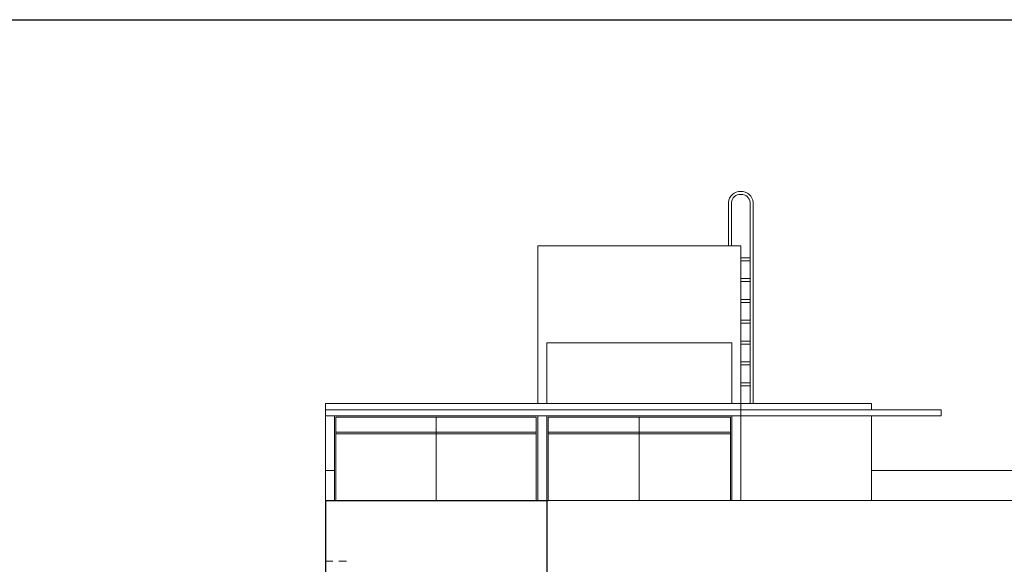
# Model space of a CAD drawing. Units: millimetres. Extents: x 124152189 to 124152277, y -13077432 to -13077305.
# Drawn here: x 124152199 to 124152215, y -13077410 to -13077401 of the extents above; entities that cross this region are included whole.
import ezdxf

# ---------------------------------------------------------------- set-up
doc = ezdxf.new("R2010")
doc.units = ezdxf.units.MM
doc.linetypes.add('HIDDEN2', pattern=[0.1875, 0.125, -0.0625])
doc.layers.add('PROYECCIONES', color=1, linetype='HIDDEN2', lineweight=5)

msp = doc.modelspace()

# ---------------------------------------------------------------- linework, layer by layer
msp.add_line((124152189.583, -13077401.197), (124152231.583, -13077401.197))
at = {"color": 1, "lineweight": 13}
for p, q in [((124152210.919, -13077404.079), (124152210.925, -13077404.079)), ((124152210.719, -13077404.93), (124152210.719, -13077404.212)), ((124152210.769, -13077404.93), (124152210.769, -13077404.212)), ((124152211.075, -13077407.529), (124152211.075, -13077404.212)), ((124152211.125, -13077407.529), (124152211.125, -13077404.21)), ((124152207.575, -13077404.929), (124152207.575, -13077407.529)), ((124152207.575, -13077404.929), (124152210.925, -13077404.929)), ((124152210.925, -13077404.929), (124152210.925, -13077407.529)), ((124152210.925, -13077404.929), (124152210.925, -13077407.529)), ((124152211.075, -13077405.122), (124152210.925, -13077405.122)), ((124152211.075, -13077405.172), (124152210.925, -13077405.172)), ((124152211.075, -13077405.466), (124152210.925, -13077405.466)), ((124152211.075, -13077405.516), (124152210.925, -13077405.516)), ((124152211.075, -13077405.81), (124152210.925, -13077405.81)), ((124152211.075, -13077405.86), (124152210.925, -13077405.86)), ((124152211.075, -13077406.154), (124152210.925, -13077406.154)), ((124152211.075, -13077406.204), (124152210.925, -13077406.204)), ((124152211.075, -13077406.497), (124152210.925, -13077406.497)), ((124152207.725, -13077406.529), (124152210.775, -13077406.529)), ((124152207.725, -13077406.529), (124152207.725, -13077407.529)), ((124152210.775, -13077406.529), (124152210.775, -13077407.529)), ((124152211.075, -13077406.547), (124152210.925, -13077406.547)), ((124152211.075, -13077406.841), (124152210.925, -13077406.841)), ((124152211.075, -13077406.891), (124152210.925, -13077406.891)), ((124152211.075, -13077407.185), (124152210.925, -13077407.185)), ((124152211.075, -13077407.235), (124152210.925, -13077407.235)), ((124152204.075, -13077407.529), (124152213.075, -13077407.529)), ((124152204.075, -13077407.529), (124152204.075, -13077408.629)), ((124152204.075, -13077407.629), (124152214.225, -13077407.629)), ((124152210.775, -13077407.529), (124152213.075, -13077407.529)), ((124152210.925, -13077407.529), (124152210.925, -13077409.129)), ((124152213.075, -13077407.529), (124152213.075, -13077407.629)), ((124152214.225, -13077407.729), (124152214.225, -13077407.629)), ((124152204.075, -13077407.729), (124152214.225, -13077407.729)), ((124152204.225, -13077407.729), (124152204.225, -13077408.629)), ((124152204.225, -13077407.729), (124152207.575, -13077407.729)), ((124152204.25, -13077407.754), (124152204.25, -13077409.129)), ((124152204.25, -13077407.754), (124152207.55, -13077407.754)), ((124152205.9, -13077407.754), (124152205.9, -13077409.129)), ((124152207.55, -13077407.754), (124152207.55, -13077409.129)), ((124152207.575, -13077407.729), (124152207.575, -13077409.129)), ((124152207.725, -13077407.729), (124152207.725, -13077409.129)), ((124152207.725, -13077407.729), (124152210.775, -13077407.729)), ((124152207.75, -13077407.754), (124152207.75, -13077409.129)), ((124152207.75, -13077407.754), (124152210.75, -13077407.754)), ((124152209.25, -13077407.754), (124152209.25, -13077409.129)), ((124152210.75, -13077407.754), (124152210.75, -13077409.129)), ((124152210.775, -13077407.729), (124152210.775, -13077409.129)), ((124152213.075, -13077407.729), (124152213.075, -13077409.129)), ((124152204.25, -13077407.999), (124152207.55, -13077407.999)), ((124152204.25, -13077408.029), (124152207.55, -13077408.029)), ((124152207.75, -13077407.999), (124152210.75, -13077407.999)), ((124152207.75, -13077408.029), (124152210.75, -13077408.029)), ((124152204.075, -13077408.629), (124152204.225, -13077408.629)), ((124152204.075, -13077408.629), (124152204.075, -13077409.129)), ((124152204.225, -13077408.629), (124152204.225, -13077409.129)), ((124152213.075, -13077408.629), (124152217.225, -13077408.629))]:
    msp.add_line(p, q, dxfattribs=at)
at = {"color": 5, "lineweight": 25}
for p, q in [((124152204.075, -13077409.129), (124152204.075, -13077418.129)), ((124152204.075, -13077409.129), (124152207.75, -13077409.129)), ((124152207.725, -13077409.129), (124152207.725, -13077418.129))]:
    msp.add_line(p, q, dxfattribs=at)
at = {"lineweight": 18}
msp.add_line((124152207.725, -13077409.129), (124152216.175, -13077409.129), dxfattribs=at)
at = {"color": 1, "lineweight": 13}
for centre, radius, start, end in [((124152210.911, -13077404.221), 0.192, 86.779, 176.8415), ((124152210.911, -13077404.221), 0.142, 86.779, 176.328), ((124152210.933, -13077404.221), 0.192, 3.1585, 93.221), ((124152210.933, -13077404.221), 0.142, 3.672, 93.221)]:
    msp.add_arc(centre, radius, start, end, dxfattribs=at)
at = {"layer": 'PROYECCIONES', "color": 252}
msp.add_line((124152204.075, -13077410.129), (124152204.522, -13077410.129), dxfattribs=at)

doc.saveas('drawing.dxf')
